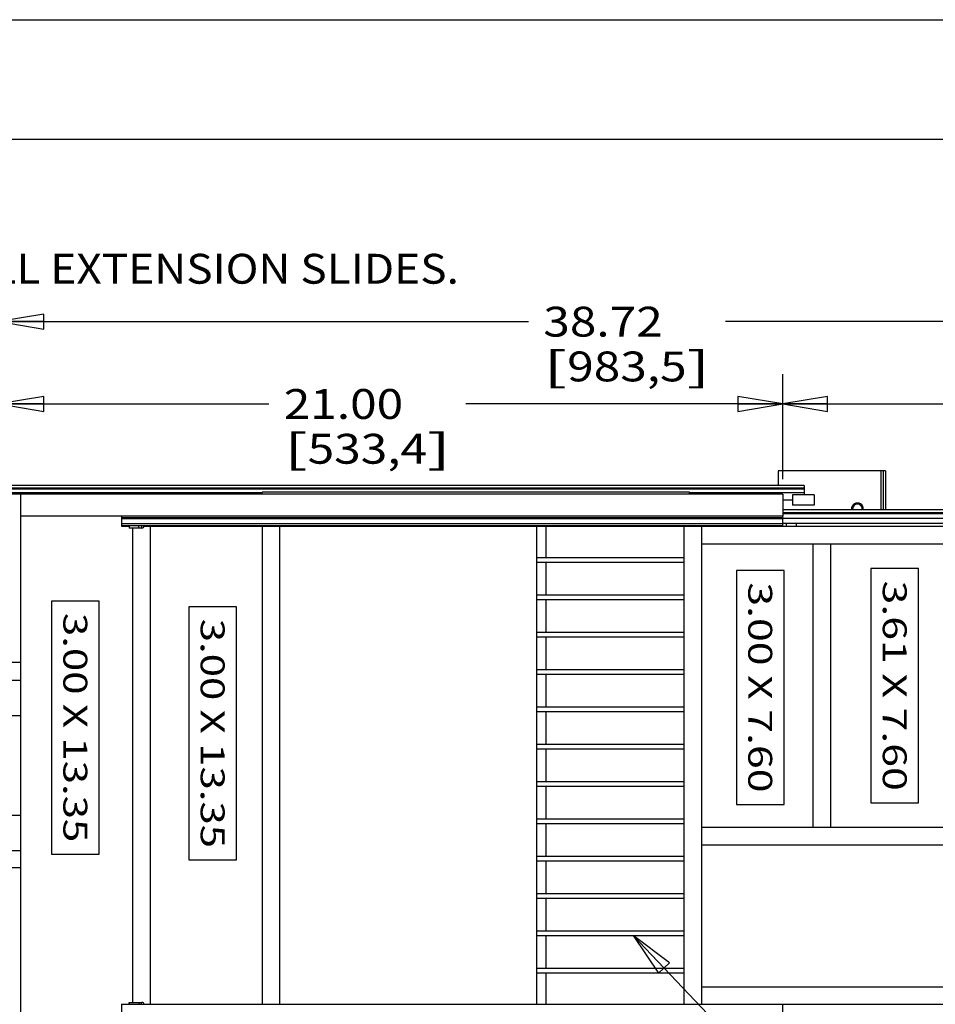
# Model space of a CAD drawing. Units: inches. Extents: x 0 to 17, y 0 to 11.
# Drawn here: x 5.7 to 9.5, y 6.9 to 11 of the extents above; entities that cross this region are included whole.
import ezdxf
from ezdxf.enums import TextEntityAlignment as Align

# ---------------------------------------------------------------- set-up
doc = ezdxf.new("R2010")
doc.units = ezdxf.units.IN
doc.header["$LTSCALE"] = 0.935
doc.header["$MEASUREMENT"] = 0
doc.layers.get('0').update_dxf_attribs({"linetype": 'CONTINUOUS'})
doc.styles.get("Standard").update_dxf_attribs({"font": 'bluprnt.ttf'})
doc.dimstyles.new('DIMSTYLE_1', dxfattribs={"dimtxt": 0.125, "dimasz": 0.1875, "dimexe": 0.125, "dimexo": 0.0625, "dimgap": 0.0625, "dimtad": 0, "dimtih": 1, "dimtoh": 1, "dimlfac": 6.4, "dimzin": 4, "dimdsep": 46, "dimtxsty": 'Standard', "dimblk": 'CLOSED', "dimblk1": 'CLOSED', "dimblk2": 'CLOSED', "dimcen": 0.09, "dimazin": 1, "dimtfac": 1, "dimtofl": 0, "dimtmove": 0, "dimatfit": 3, "dimldrblk": 'CLOSED', "dimfxl": 0, "dimtolj": 1, "dimtzin": 4, "dimarcsym": 0})
doc.dimstyles.get("Standard").update_dxf_attribs({"dimtxt": 0.125, "dimasz": 0.1875, "dimexe": 0.125, "dimexo": 0.0625, "dimgap": 0.09, "dimtad": 0, "dimtih": 1, "dimtoh": 1, "dimzin": 4, "dimdsep": 46, "dimtxsty": 'Standard', "dimblk": 'CLOSED', "dimblk1": 'CLOSED', "dimblk2": 'CLOSED', "dimcen": 0.09, "dimazin": 1, "dimtp": 0.01, "dimtm": 0.01, "dimtfac": 1, "dimtofl": 0, "dimtmove": 0, "dimatfit": 3, "dimldrblk": 'CLOSED', "dimfxl": 0, "dimtolj": 1, "dimtzin": 4, "dimarcsym": 0})

# ---------------------------------------------------------------- blocks, each defined once
blk = doc.blocks.new('_CLOSED')
at = {"color": 0, "linetype": 'ByBlock'}
for p, q in [((0, 0), (-1, 0.167)), ((-1, 0.167), (-1, -0.167)), ((-1, -0.167), (0, 0)), ((-1, 0), (0, 0))]:
    blk.add_line(p, q, dxfattribs=at)
blk = doc.blocks.new('*D4')
at = {"color": 7, "linetype": 'Continuous'}
for p, q in [((5.6188, 9.0763), (5.6188, 9.5162)), ((8.9001, 9.0763), (8.9001, 9.5162)), ((5.6188, 9.3912), (6.7487, 9.3912)), ((8.9001, 9.3912), (7.5737, 9.3912))]:
    blk.add_line(p, q, dxfattribs=at)
at = {"color": 7, "linetype": 'Continuous', "xscale": 0.1875, "yscale": 0.1875, "zscale": 0.1875, "rotation": 180}
blk.add_blockref('_CLOSED', (5.6188, 9.3912), dxfattribs=at)
at = {"color": 7, "linetype": 'Continuous', "xscale": 0.1875, "yscale": 0.1875, "zscale": 0.1875}
blk.add_blockref('_CLOSED', (8.9001, 9.3912), dxfattribs=at)
at = {"color": 7, "linetype": 'Continuous'}
for s, p, p2 in [('21.00', (6.8112, 9.3287), (7.3112, 9.3287)), ('[', (6.8112, 9.1412), (6.9112, 9.1412)), (']', (7.4112, 9.1412), (7.5112, 9.1412)), ('533,4', (6.9112, 9.1412), (7.4112, 9.1412))]:
    blk.add_text(s, height=0.125, dxfattribs=at).set_placement(p, p2, align=Align.FIT)
blk = doc.blocks.new('*D5')
at = {"color": 7, "linetype": 'Continuous'}
for p, q in [((8.9001, 9.0763), (8.9001, 9.5162)), ((11.6686, 8.9419), (11.6686, 9.5162)), ((8.9001, 9.3912), (9.8718, 9.3912)), ((11.6686, 9.3912), (10.6968, 9.3912))]:
    blk.add_line(p, q, dxfattribs=at)
at = {"color": 7, "linetype": 'Continuous', "xscale": 0.1875, "yscale": 0.1875, "zscale": 0.1875, "rotation": 180}
blk.add_blockref('_CLOSED', (8.9001, 9.3912), dxfattribs=at)
at = {"color": 7, "linetype": 'Continuous', "xscale": 0.1875, "yscale": 0.1875, "zscale": 0.1875}
blk.add_blockref('_CLOSED', (11.6686, 9.3912), dxfattribs=at)
at = {"color": 7, "linetype": 'Continuous'}
for s, p, p2 in [('17.72', (9.9343, 9.3287), (10.4343, 9.3287)), ('[', (9.9343, 9.1412), (10.0343, 9.1412)), (']', (10.5343, 9.1412), (10.6343, 9.1412)), ('450,1', (10.0343, 9.1412), (10.5343, 9.1412))]:
    blk.add_text(s, height=0.125, dxfattribs=at).set_placement(p, p2, align=Align.FIT)
blk = doc.blocks.new('*D6')
at = {"color": 7, "linetype": 'Continuous'}
for p, q in [((5.6188, 9.0763), (5.6188, 9.8608)), ((11.6686, 8.9419), (11.6686, 9.8608)), ((5.6188, 9.7358), (7.8354, 9.7358)), ((11.6686, 9.7358), (8.6604, 9.7358))]:
    blk.add_line(p, q, dxfattribs=at)
at = {"color": 7, "linetype": 'Continuous', "xscale": 0.1875, "yscale": 0.1875, "zscale": 0.1875, "rotation": 180}
blk.add_blockref('_CLOSED', (5.6188, 9.7358), dxfattribs=at)
at = {"color": 7, "linetype": 'Continuous', "xscale": 0.1875, "yscale": 0.1875, "zscale": 0.1875}
blk.add_blockref('_CLOSED', (11.6686, 9.7358), dxfattribs=at)
at = {"color": 7, "linetype": 'Continuous'}
for s, p, p2 in [('38.72', (7.8979, 9.6733), (8.3979, 9.6733)), ('[', (7.8979, 9.4858), (7.9979, 9.4858)), ('983,5', (7.9979, 9.4858), (8.4979, 9.4858)), (']', (8.4979, 9.4858), (8.5979, 9.4858))]:
    blk.add_text(s, height=0.125, dxfattribs=at).set_placement(p, p2, align=Align.FIT)

msp = doc.modelspace()

# ---------------------------------------------------------------- linework, layer by layer
at = {"color": 7, "linetype": 'Continuous'}
for p, q in [((0, 11), (17, 11)), ((0.5, 10.5), (16.5, 10.5)), ((8.8807, 9.1119), (8.8807, 9.0505)), ((9.3298, 9.1119), (8.8807, 9.1119)), ((9.3105, 9.1119), (9.3105, 8.9497)), ((9.3207, 9.1119), (9.3207, 8.9497)), ((9.3298, 9.1119), (9.3298, 8.9497)), ((8.9899, 9.0505), (5.6373, 9.0505)), ((8.9899, 9.0394), (5.6373, 9.0394)), ((8.9899, 9.0351), (5.6373, 9.0351)), ((8.9899, 9.0505), (8.9899, 9.0104)), ((8.9001, 9.0138), (5.6188, 9.0138)), ((5.6373, 9.021), (6.7212, 9.021)), ((5.711, 4.8685), (5.711, 9.0138)), ((6.7212, 9.0138), (6.7212, 9.0222)), ((8.5101, 9.0222), (6.7212, 9.0222)), ((8.5101, 9.0138), (8.5101, 9.0222)), ((8.5101, 9.021), (8.9899, 9.021)), ((8.9001, 9.0138), (8.9001, 8.9216)), ((8.9416, 8.989), (8.9001, 8.989)), ((8.9416, 9.0104), (8.9416, 8.9674)), ((9.0319, 9.0104), (8.9416, 9.0104)), ((9.0319, 9.0104), (9.0319, 8.9674)), ((8.9001, 8.9497), (10.2842, 8.9497)), ((9.0319, 8.9674), (8.9416, 8.9674)), ((8.9001, 8.9216), (5.711, 8.9216)), ((6.1319, 8.9216), (6.1319, 8.8793)), ((6.1319, 8.9154), (8.8998, 8.9154)), ((6.1319, 8.9113), (8.8998, 8.9113)), ((8.8998, 8.9216), (8.8998, 8.8793)), ((10.2842, 8.9122), (8.8998, 8.9122)), ((10.2842, 8.9361), (8.9001, 8.9361)), ((10.2842, 8.9315), (8.9001, 8.9315)), ((6.1319, 8.8906), (8.8998, 8.8906)), ((6.1319, 8.8822), (8.8998, 8.8822)), ((6.1319, 8.8793), (6.1642, 8.8793)), ((6.1642, 8.8822), (6.1642, 8.8716)), ((6.2174, 8.8716), (6.1642, 8.8716)), ((6.18, 6.8857), (6.18, 8.8716)), ((6.2035, 8.8822), (6.2035, 8.8716)), ((6.2159, 8.8822), (6.2159, 8.8716)), ((6.2268, 8.8822), (6.2268, 8.881)), ((6.2268, 8.8793), (8.4858, 8.8793)), ((6.2532, 6.878), (6.2532, 8.8793)), ((6.7219, 6.878), (6.7219, 8.8793)), ((6.7952, 6.878), (6.7952, 8.8793)), ((7.8704, 6.878), (7.8704, 8.8793)), ((7.9094, 8.7478), (7.9094, 8.8793)), ((8.4858, 8.8794), (8.4858, 6.8779)), ((8.4858, 8.8794), (11.6686, 8.8794)), ((8.5595, 8.8794), (8.5595, 6.8779)), ((10.2842, 8.8904), (8.8998, 8.8904)), ((8.9148, 8.8904), (8.9148, 8.8794)), ((8.9566, 8.8904), (8.9566, 8.8794)), ((8.5595, 8.8057), (11.5948, 8.8057)), ((9.0283, 7.6176), (9.0283, 8.8057)), ((9.102, 7.6176), (9.102, 8.8057)), ((7.8704, 8.7478), (8.4858, 8.7478)), ((7.8704, 8.7283), (8.4858, 8.7283)), ((7.9094, 8.5915), (7.9094, 8.7283)), ((7.8704, 8.5915), (8.4858, 8.5915)), ((7.8704, 8.572), (8.4858, 8.572)), ((7.9094, 8.4353), (7.9094, 8.572)), ((7.8704, 8.4353), (8.4858, 8.4353)), ((7.8704, 8.4158), (8.4858, 8.4158)), ((7.9094, 8.279), (7.9094, 8.4158)), ((5.711, 8.3086), (5.6188, 8.3086)), ((7.8704, 8.279), (8.4858, 8.279)), ((7.8704, 8.2595), (8.4858, 8.2595)), ((7.9094, 8.1228), (7.9094, 8.2595)), ((5.6188, 8.2349), (5.711, 8.2349)), ((7.8704, 8.1228), (8.4858, 8.1228)), ((5.6188, 8.0876), (5.711, 8.0876)), ((7.8704, 8.1033), (8.4858, 8.1033)), ((7.9094, 7.9665), (7.9094, 8.1033)), ((7.8704, 7.9665), (8.4858, 7.9665)), ((7.8704, 7.947), (8.4858, 7.947)), ((7.9094, 7.8103), (7.9094, 7.947)), ((7.8704, 7.8103), (8.4858, 7.8103)), ((7.8704, 7.7908), (8.4858, 7.7908)), ((7.9094, 7.654), (7.9094, 7.7908)), ((5.6188, 7.6697), (5.711, 7.6697)), ((7.8704, 7.654), (8.4858, 7.654)), ((7.8704, 7.6345), (8.4858, 7.6345)), ((7.9094, 7.4978), (7.9094, 7.6345)), ((11.5948, 7.6176), (8.5595, 7.6176)), ((11.5948, 7.5439), (8.5595, 7.5439)), ((5.6188, 7.5224), (5.711, 7.5224)), ((7.8704, 7.4978), (8.4858, 7.4978)), ((7.8704, 7.4783), (8.4858, 7.4783)), ((7.9094, 7.3415), (7.9094, 7.4783)), ((5.711, 7.4487), (5.6188, 7.4487)), ((7.8704, 7.3415), (8.4858, 7.3415)), ((7.8704, 7.322), (8.4858, 7.322)), ((7.9094, 7.1853), (7.9094, 7.322)), ((7.8704, 7.1853), (8.4858, 7.1853)), ((7.8704, 7.1658), (8.4858, 7.1658)), ((7.9094, 7.029), (7.9094, 7.1658)), ((7.8704, 7.029), (8.4858, 7.029)), ((7.8704, 7.0095), (8.4858, 7.0095)), ((7.9094, 6.878), (7.9094, 7.0095)), ((8.5595, 6.9517), (11.5948, 6.9517)), ((6.1642, 6.878), (6.1642, 6.8857)), ((6.1642, 6.8857), (6.2174, 6.8857)), ((6.165, 6.878), (6.165, 6.8857)), ((6.2057, 6.878), (6.2057, 6.8857)), ((6.2161, 6.878), (6.2161, 6.8857)), ((6.1319, 6.878), (6.1319, 6.8357)), ((6.1319, 6.878), (8.4858, 6.878)), ((8.4858, 6.8779), (11.6686, 6.8779)), ((8.8998, 6.878), (8.8998, 6.8357))]:
    msp.add_line(p, q, dxfattribs=at)
for points in [[(9.2692, 8.7018), (9.2692, 7.7218), (9.4692, 7.7218), (9.4692, 8.7018), (9.2692, 8.7018)], [(8.706, 8.6946), (8.706, 7.7146), (8.906, 7.7146), (8.906, 8.6946), (8.706, 8.6946)], [(5.8385, 8.5663), (5.8385, 7.5063), (6.0385, 7.5063), (6.0385, 8.5663), (5.8385, 8.5663)], [(6.4135, 8.5422), (6.4135, 7.4822), (6.6135, 7.4822), (6.6135, 8.5422), (6.4135, 8.5422)]]:
    msp.add_lwpolyline(points, dxfattribs=at)
for centre, radius, start, end in [((9.2129, 8.952), 0.0246, 354.78, 185.22), ((9.2129, 8.952), 0.02, 353.5803, 186.4197), ((6.2174, 8.881), 0.00937, 270, 360), ((6.2174, 6.8763), 0.00937, 10.4643, 90)]:
    msp.add_arc(centre, radius, start, end, dxfattribs=at)

# ---------------------------------------------------------------- texts
msp.add_text('2. UPPPER TRAY EQUIPED WITH 400MM BALL BEARING FULL EXTENSION SLIDES.', height=0.125, dxfattribs=at).set_placement((0.6445, 9.8948), (7.5445, 9.8948), align=Align.FIT)
for s, p, p2 in [('3.00 X 7.60', (8.756, 8.6446), (8.756, 7.7646)), ('3.61 X 7.60', (9.3192, 8.6518), (9.3192, 7.7718)), ('3.00 X 13.35', (5.8885, 8.5163), (5.8885, 7.5563)), ('3.00 X 13.35', (6.4635, 8.4922), (6.4635, 7.5322))]:
    msp.add_text(s, height=0.1, rotation=270, dxfattribs=at).set_placement(p, p2, align=Align.FIT)

# ---------------------------------------------------------------- dimensions: what is measured, and where the dimension line sits
for base, p1, p2, picture, middle in [((11.6686, 9.7358), (5.6188, 9.0138), (11.6686, 8.8794), '*D6', (8.2479, 9.6421)), ((8.9001, 9.3912), (5.6188, 9.0138), (8.9001, 9.0138), '*D4', (7.1612, 9.2975)), ((11.6686, 9.3912), (8.9001, 9.0138), (11.6686, 8.8794), '*D5', (10.2843, 9.2975))]:
    dim = msp.add_linear_dim(base=base, p1=p1, p2=p2, text='<>\\P[]', dimstyle='DIMSTYLE_1', dxfattribs=at)
    dim.commit()
    dim.dimension.update_dxf_attribs({"geometry": picture, "text_midpoint": middle, "dimtype": 160})

# ---------------------------------------------------------------- leaders
msp.add_leader([(8.2736, 7.1658), (9.3717, 6.014), (9.6217, 6.014)], dimstyle='Standard', override={"dimtad": 0}, dxfattribs=at)

doc.saveas('drawing.dxf')
